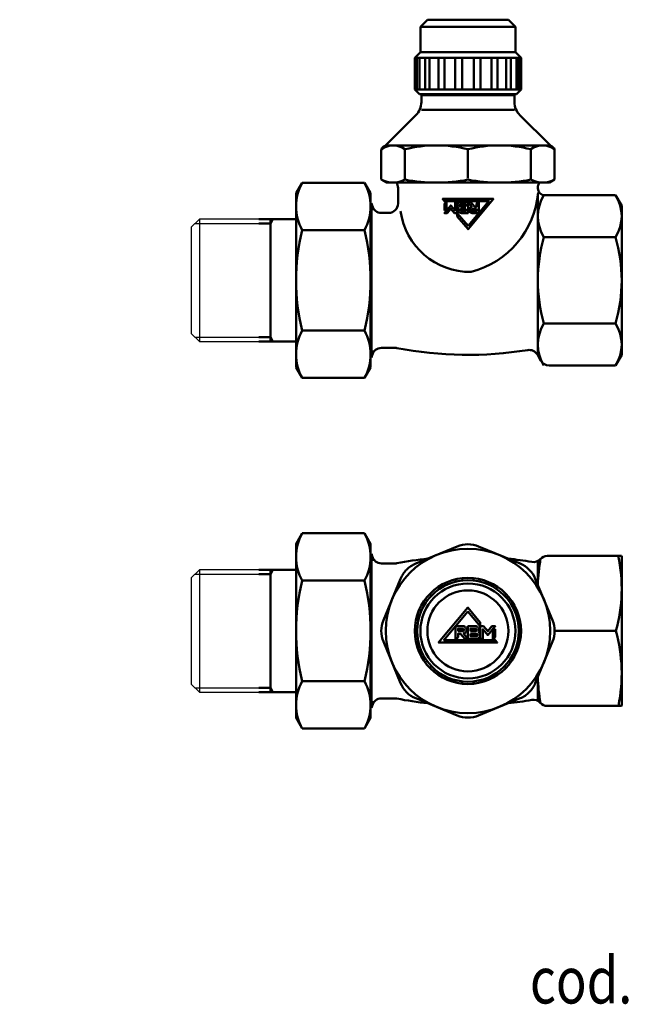
# Model space of a CAD drawing. Extents: x -369 to 893, y -125 to 324.
# Drawn here: x 60 to 191, y -125 to 86 of the extents above; entities that cross this region are included whole.
import ezdxf
from ezdxf.enums import TextEntityAlignment as Align

# ---------------------------------------------------------------- set-up
doc = ezdxf.new("R2010")
doc.units = 0
doc.layers.get('0').update_dxf_attribs({"linetype": 'CONTINUOUS'})
doc.layers.add('AM_0', color=7, linetype='CONTINUOUS', lineweight=50)
doc.styles.get("Standard").update_dxf_attribs({"font": 'simplex.shx', "width": 0.8})

# ---------------------------------------------------------------- blocks, each defined once
blk = doc.blocks.new('DETENTORE DI REGOLAZIONE DIRITTO PER TUBO FERRO DN20 (3)')
at = {"layer": 'AM_0'}
for p, q in [((34.7, 54.5), (36.2, 56)), ((53.6, 56), (36.2, 56)), ((55.1, 54.5), (53.6, 56)), ((34.7, 54.5), (55.1, 54.5)), ((34.7, 54.5), (34.7, 49)), ((55.1, 54.5), (55.1, 49)), ((34.7, 49), (33.5, 47.8)), ((55.1, 49), (34.7, 49)), ((55.1, 49), (56.3, 47.8)), ((33.5, 47.8), (56.3, 47.8)), ((33.5, 41), (33.5, 47.8)), ((33.95, 41), (33.95, 47.8)), ((34.47, 41), (34.47, 47.8)), ((35.7, 41), (35.7, 47.8)), ((36.67, 41), (36.67, 47.8)), ((38.56, 41), (38.56, 47.8)), ((39.86, 41), (39.86, 47.8)), ((42.19, 41), (42.19, 47.8)), ((43.66, 41), (43.66, 47.8)), ((46.14, 41), (46.14, 47.8)), ((47.61, 41), (47.61, 47.8)), ((49.94, 41), (49.94, 47.8)), ((51.24, 41), (51.24, 47.8)), ((53.13, 41), (53.13, 47.8)), ((54.1, 41), (54.1, 47.8)), ((55.33, 41), (55.33, 47.8)), ((55.85, 41), (55.85, 47.8)), ((56.3, 41), (56.3, 47.8)), ((56.3, 41), (33.5, 41)), ((34.5, 40), (33.5, 41)), ((55.3, 40), (56.3, 41)), ((34.5, 40), (55.3, 40)), ((44.9, 39.8), (34.9, 39.8)), ((34.9, 39.8), (34.9, 38.31)), ((35, 40), (35, 39.8)), ((35, 39.8), (35.35, 40)), ((44.9, 39.8), (54.9, 39.8)), ((54.8, 39.8), (54.45, 40)), ((54.8, 40), (54.8, 39.8)), ((54.9, 39.8), (54.9, 38.31)), ((34.9, 36.65), (44.9, 36.65)), ((54.9, 36.65), (44.9, 36.65)), ((27.34, 29.09), (33.73, 35.48)), ((62.46, 29.09), (56.07, 35.48)), ((26.29, 21.64), (26.29, 27.87)), ((26.79, 28.73), (27.14, 28.93)), ((27.24, 29), (44.9, 29)), ((31.39, 21.64), (31.39, 28.16)), ((62.56, 29), (44.9, 29)), ((44.9, 28.16), (44.9, 21.93)), ((44.9, 28.16), (44.9, 21.93)), ((58.41, 21.64), (58.41, 28.16)), ((63.01, 28.73), (62.66, 28.93)), ((63.51, 21.64), (63.51, 27.87)), ((27.4, 21), (26.29, 21.64)), ((62.4, 21), (63.51, 21.64)), ((9.31, 20.97), (8, 18.7)), ((22.69, 20.97), (9.31, 20.97)), ((22.69, 20.97), (24, 18.7)), ((27.4, 21), (62.4, 21)), ((29.9, 19.82), (29.9, 16.5)), ((59.9, 19.82), (59.9, 19.78)), ((59.9, 19.78), (59.9, 19.82)), ((8, 18.7), (8, -18.7)), ((24, -18.7), (24, 18.7)), ((59.9, -16.1), (59.9, 18.28)), ((61.4, 18.28), (76.58, 18.28)), ((77.9, 16), (76.58, 18.28)), ((24, 16.55), (24.17, 16.55)), ((24.72, 15.3), (24, 15.3)), ((24.17, 16.55), (24.17, -16.55)), ((77.9, 16), (77.9, -16)), ((0, 13.15), (8, 13.15)), ((2.5, -13.15), (2.5, 13.15)), ((3.05, 13.15), (2.5, 12.2)), ((27.9, 14.5), (26.32, 14.5)), ((0, 12.2), (2.5, 12.2)), ((22.69, 10.8), (9.31, 10.8)), ((76.58, 9.3), (61.22, 9.3)), ((76.58, -9.3), (61.22, -9.3)), ((0, -12.2), (2.5, -12.2)), ((3.05, -13.15), (2.5, -12.2)), ((22.69, -10.8), (9.31, -10.8)), ((0, -13.15), (8, -13.15)), ((29.29, -14.5), (26.32, -14.5)), ((24.72, -15.3), (24, -15.3)), ((24, -16.55), (24.17, -16.55)), ((59.8, -15.94), (60.58, -17.28)), ((77.9, -16), (76.58, -18.28)), ((9.31, -20.97), (8, -18.7)), ((22.69, -20.97), (24, -18.7)), ((62.31, -18.28), (76.58, -18.28)), ((9.31, -20.97), (22.69, -20.97))]:
    blk.add_line(p, q, dxfattribs=at)
at = {"layer": 'AM_0', "extrusion": (0, 0, -1)}
for points in [[(-44.92, 11.72), (-42.61, 14.46), (-42.61, 13.74), (-44.92, 11), (-50.38, 17.5), (-39.45, 17.5), (-39.84, 17.04), (-49.39, 17.04)], [(-39.85, 15.01), (-40.3, 15.01), (-40.3, 17.04), (-39.85, 16.49)], [(-42.01, 14.46), (-42.61, 14.46), (-42.61, 16.81), (-42.15, 16.81), (-42.15, 15.01), (-41.23, 16.11), (-39.85, 14.46), (-39.85, 14.46), (-40.44, 14.46), (-41.23, 15.39)]]:
    blk.add_lwpolyline(points, close=True, dxfattribs=at)
for points in [[(-45.15, 15.15, -0.414214), (-45.84, 14.46), (-47.22, 14.46), (-47.22, 17.04), (-46.76, 16.49), (-46.76, 15.84), (-46.33, 15.84), (-45.52, 16.81), (-44.92, 16.81), (-45.73, 15.83, -0.370479)], [(-42.93, 15.49, -0.128863), (-42.84, 15.15, -0.414214), (-43.53, 14.46), (-44.92, 14.46), (-44.92, 16.81), (-43.3, 16.81, -0.414214), (-42.61, 16.12), (-42.61, 16.07, -0.25603)], [(-44.46, 15.84), (-43.3, 15.84, 0.414214), (-43.07, 16.07, 0.414214), (-43.3, 16.3), (-44.46, 16.3)], [(-44.46, 15.38), (-44.46, 14.92), (-43.53, 14.92, 0.414214), (-43.3, 15.15, 0.414214), (-43.53, 15.38)], [(-46.76, 15.38), (-46.76, 14.92), (-45.84, 14.92, 0.414214), (-45.61, 15.15, 0.414214), (-45.84, 15.38)]]:
    blk.add_lwpolyline(points, format="xyb", close=True, dxfattribs=at)
at = {"layer": 'AM_0'}
for centre, radius, start, end in [((30.9, 38.31), 4, 315, 0), ((58.9, 38.31), 4, 180, 225), ((27.29, 27.87), 1, 120, 180), ((28.86, 24.73), 4.26, 53.6282, 126.3718), ((26.64, 29.8), 1, 300, 315), ((38.15, 1.41), 27.59, 75.8285, 104.1715), ((51.65, 1.41), 27.59, 75.8285, 104.1715), ((60.94, 24.73), 4.26, 53.6282, 126.3718), ((63.16, 29.8), 1, 225, 240), ((62.51, 27.87), 1, 0, 60), ((28.84, 26.45), 5.45, 242.0847, 297.9153), ((38.15, 56.94), 35.94, 259.1669, 280.8331), ((51.65, 56.94), 35.94, 259.1669, 280.8331), ((60.96, 26.45), 5.45, 242.0847, 297.9153), ((18.52, 15.89), 10.52, 151.0656, 208.9344), ((13.48, 15.89), 10.52, 331.0656, 28.9344), ((27.9, 19.82), 2, 0, 36.1908), ((61.9, 19.82), 2, 143.8092, 180), ((61.4, 19.78), 1.5, 180, 270), ((40.73, 20.52), 19.32, 284.5881, 355.083), ((68.22, 13.79), 8.32, 147.3234, 212.6766), ((69.58, 13.79), 8.32, 327.3234, 32.6766), ((22.9, 15.75), 1.5, 12.3736, 32.231), ((26.32, 16.5), 2, 192.3736, 270), ((27.9, 16.5), 2, 270, 0), ((45.39, 16.93), 15.11, 187.8488, 270.7695), ((53.05, 0), 45.05, 166.1327, 180), ((-21.05, 0), 45.05, 0, 13.8673), ((93.36, 0), 33.46, 163.8704, 196.1296), ((44.44, 0), 33.46, 343.8704, 16.1296), ((53.05, 0), 45.05, 180, 193.8673), ((-21.05, 0), 45.05, 346.1327, 0), ((68.22, -13.79), 8.32, 147.3234, 212.6766), ((69.58, -13.79), 8.32, 327.3234, 32.6766), ((18.52, -15.89), 10.52, 151.0656, 208.9344), ((13.48, -15.89), 10.52, 331.0656, 28.9344), ((26.32, -16.5), 2, 90, 167.6264), ((29.29, -16.5), 2, 79.0241, 90), ((44.9, 64), 80, 259.0241, 279.2442), ((22.9, -15.75), 1.5, 327.769, 347.6264), ((58.07, -16.94), 2, 30, 99.2442), ((62.31, -16.28), 2, 210, 270)]:
    blk.add_arc(centre, radius, start, end, dxfattribs=at)
blk = doc.blocks.new('DETENTORE DI REGOLAZIONE DIRITTO PER TUBO FERRO DN20 (4)')
at = {"layer": 'AM_0'}
for p, q in [((9.31, 20.97), (8, 18.7)), ((22.69, 20.97), (9.31, 20.97)), ((22.69, 20.97), (24, 18.7)), ((8, 18.7), (8, -18.7)), ((24, 18.7), (24, -18.7)), ((33.69, 14.46), (42.6, 18.15)), ((47.2, 18.15), (56.11, 14.46)), ((24, 16.55), (24.17, 16.55)), ((24.72, 15.3), (24, 15.3)), ((24.17, 16.55), (24.17, -16.55)), ((59.9, 15.04), (59.9, 9.91)), ((77.84, 16.1), (61.9, 16.1)), ((77.9, 16), (77.84, 16.1)), ((77.9, 16), (77.9, -16)), ((0, 13.15), (8, 13.15)), ((2.5, -13.15), (2.5, 13.15)), ((3.05, 13.15), (2.5, 12.2)), ((29.29, 14.5), (26.32, 14.5)), ((0, 12.2), (2.5, 12.2)), ((22.69, 10.8), (9.31, 10.8)), ((30.44, 11.21), (26.75, 2.3)), ((42.19, 11.07), (42.27, 10.58)), ((43.66, 11.33), (43.75, 10.84)), ((46.14, 11.33), (46.05, 10.84)), ((47.61, 11.07), (47.53, 10.58)), ((59.36, 11.21), (63.05, 2.3)), ((38.56, 9.48), (38.81, 9.04)), ((39.86, 10.23), (40.11, 9.79)), ((49.94, 10.23), (49.69, 9.79)), ((51.24, 9.48), (50.99, 9.04)), ((35.7, 6.74), (36.09, 6.42)), ((36.67, 7.89), (37.05, 7.56)), ((53.13, 7.89), (52.75, 7.56)), ((54.1, 6.74), (53.71, 6.42)), ((34.47, 4.6), (34.94, 4.42)), ((55.33, 4.6), (54.86, 4.42)), ((33.95, 3.19), (34.43, 3.01)), ((55.85, 3.19), (55.37, 3.01)), ((33.52, 0.75), (34.03, 0.75)), ((56.28, 0.75), (55.77, 0.75)), ((76.67, 0), (63.51, 0)), ((76.67, 0), (63.51, 0)), ((33.52, -0.75), (34.03, -0.75)), ((56.28, -0.75), (55.77, -0.75)), ((26.75, -2.3), (30.44, -11.21)), ((33.95, -3.19), (34.43, -3.01)), ((55.85, -3.19), (55.37, -3.01)), ((63.05, -2.3), (59.36, -11.21)), ((34.47, -4.6), (34.94, -4.42)), ((55.33, -4.6), (54.86, -4.42)), ((35.7, -6.74), (36.09, -6.42)), ((36.67, -7.89), (37.05, -7.56)), ((53.13, -7.89), (52.75, -7.56)), ((54.1, -6.74), (53.71, -6.42)), ((38.56, -9.48), (38.81, -9.04)), ((39.86, -10.23), (40.11, -9.79)), ((49.94, -10.23), (49.69, -9.79)), ((51.24, -9.48), (50.99, -9.04)), ((59.9, -9.91), (59.9, -15.04)), ((0, -12.2), (2.5, -12.2)), ((3.05, -13.15), (2.5, -12.2)), ((22.69, -10.8), (9.31, -10.8)), ((42.19, -11.07), (42.27, -10.58)), ((43.66, -11.33), (43.75, -10.84)), ((46.14, -11.33), (46.05, -10.84)), ((47.61, -11.07), (47.53, -10.58)), ((0, -13.15), (8, -13.15)), ((29.29, -14.5), (26.32, -14.5)), ((33.69, -14.46), (42.6, -18.15)), ((47.2, -18.15), (56.11, -14.46)), ((24.72, -15.3), (24, -15.3)), ((24, -16.55), (24.17, -16.55)), ((77.84, -16.1), (61.9, -16.1)), ((77.9, -16), (77.84, -16.1)), ((9.31, -20.97), (8, -18.7)), ((22.69, -20.97), (24, -18.7)), ((9.31, -20.97), (22.69, -20.97))]:
    blk.add_line(p, q, dxfattribs=at)
for points in [[(44.9, 4.17), (47.56, 1.01), (47.56, 1.84), (44.9, 5), (38.6, -2.5), (51.2, -2.5), (50.76, -1.97), (39.74, -1.97)], [(48.25, 1.01), (47.56, 1.01), (47.56, -1.7), (48.09, -1.7), (48.09, 0.38), (49.16, -0.89), (50.75, 1), (50.75, 1.01), (50.06, 1.01), (49.16, -0.07)], [(50.75, 0.37), (50.22, 0.37), (50.22, -1.97), (50.75, -1.33)]]:
    blk.add_lwpolyline(points, close=True, dxfattribs=at)
for points in [[(44.63, 0.21, 0.414214), (43.84, 1.01), (42.24, 1.01), (42.24, -1.97), (42.77, -1.33), (42.77, -0.59), (43.27, -0.59), (44.21, -1.7), (44.9, -1.7), (43.96, -0.58, 0.370479)], [(42.77, -0.06), (42.77, 0.48), (43.84, 0.48, -0.414214), (44.1, 0.21, -0.414214), (43.84, -0.06)], [(47.19, -0.18, 0.128863), (47.29, 0.21, 0.414214), (46.5, 1.01), (44.9, 1.01), (44.9, -1.7), (46.76, -1.7, 0.414214), (47.56, -0.9), (47.56, -0.85, 0.25603)], [(45.43, -0.06), (45.43, 0.48), (46.5, 0.48, -0.414214), (46.76, 0.21, -0.414214), (46.5, -0.06)], [(45.43, -0.59), (46.76, -0.59, -0.414214), (47.03, -0.85, -0.414214), (46.76, -1.12), (45.43, -1.12)]]:
    blk.add_lwpolyline(points, format="xyb", close=True, dxfattribs=at)
for radius in [17.65, 11.4, 10.9, 10.2, 8.7]:
    blk.add_circle((44.9, 0), radius, dxfattribs=at)
for centre, radius, start, end in [((18.52, 15.89), 10.52, 151.0656, 208.9344), ((13.48, 15.89), 10.52, 331.0656, 28.9344), ((44.9, 12.61), 6, 67.5, 112.5), ((22.9, 15.75), 1.5, 12.3736, 32.231), ((22.9, 15.75), 1.5, 12.3736, 32.231), ((26.32, 16.5), 2, 192.3736, 270), ((26.32, 16.5), 2, 192.3736, 270), ((44.9, -64), 80, 96.1844, 100.9759), ((44.9, -64), 80, 80.142, 83.8156), ((58.94, 16.79), 2, 260.142, 317.7536), ((94.2, 9.12), 34.3, 169.2212, 178.716), ((61.9, 14.1), 2, 90, 137.7536), ((43.6, 9.12), 34.3, 344.5801, 11.7442), ((29.29, 16.5), 2, 270, 280.9759), ((35.98, 8.92), 6, 135, 157.5), ((35.98, 8.92), 6, 112.5, 135), ((53.82, 8.92), 6, 22.5, 67.5), ((53.05, 0), 45.05, 166.1327, 180), ((-21.05, 0), 45.05, 0, 13.8673), ((32.29, 0), 6, 157.5, 202.5), ((57.51, 0), 6, 337.5, 22.5), ((53.05, 0), 45.05, 180, 193.8673), ((-21.05, 0), 45.05, 346.1327, 0), ((76.67, 0), 3.552713678800501e-15, 180, 329.1602), ((43.29, -9.16), 34.61, 348.4377, 15.3485), ((94.51, -9.16), 34.61, 181.2049, 190.5785), ((18.52, -15.89), 10.52, 151.0656, 208.9344), ((13.48, -15.89), 10.52, 331.0656, 28.9344), ((35.98, -8.92), 6, 202.5, 247.5), ((53.82, -8.92), 6, 315, 337.5), ((26.32, -16.5), 2, 90, 167.6264), ((29.29, -16.5), 2, 79.0241, 90), ((44.9, 64), 80, 259.0241, 263.8156), ((53.82, -8.92), 6, 292.5, 315), ((58.94, -16.79), 2, 42.2464, 99.858), ((22.9, -15.75), 1.5, 327.769, 347.6264), ((44.9, 64), 80, 276.1844, 279.858), ((61.9, -14.1), 2, 222.2464, 270), ((44.9, -12.61), 6, 247.5, 292.5)]:
    blk.add_arc(centre, radius, start, end, dxfattribs=at)

msp = doc.modelspace()

# ---------------------------------------------------------------- linework, layer by layer
for p, q in [((98.27, 43.21), (96.52, 41.46)), ((98.27, 43.21), (98.27, 16.91)), ((111.02, 43.21), (98.27, 43.21)), ((96.52, 41.46), (96.52, 18.66)), ((97.32, 42.26), (111.02, 42.26)), ((98.27, 16.91), (96.52, 18.66)), ((97.32, 17.86), (111.02, 17.86)), ((98.27, 16.91), (111.02, 16.91)), ((98.27, -32.1), (96.52, -33.85)), ((97.32, -33.05), (111.02, -33.05)), ((98.27, -32.1), (98.27, -58.4)), ((111.02, -32.1), (98.27, -32.1)), ((96.52, -33.85), (96.52, -56.65)), ((98.27, -58.4), (96.52, -56.65)), ((97.32, -57.45), (111.02, -57.45)), ((98.27, -58.4), (111.02, -58.4))]:
    msp.add_line(p, q)

# ---------------------------------------------------------------- block references
for name, p in [('DETENTORE DI REGOLAZIONE DIRITTO PER TUBO FERRO DN20 (3)', (111.02, 30.06)), ('DETENTORE DI REGOLAZIONE DIRITTO PER TUBO FERRO DN20 (4)', (111.02, -45.25))]:
    msp.add_blockref(name, p)

# ---------------------------------------------------------------- texts
at = {"layer": 'AM_0', "width": 0.8}
msp.add_text('cod. 10.05.00', height=10, dxfattribs=at).set_placement((202.65, -125.28), align=Align.CENTER)

doc.saveas('drawing.dxf')
